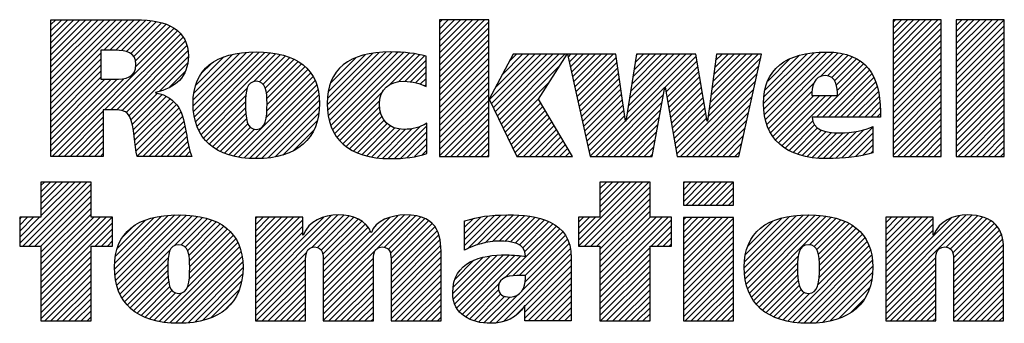
# Model space of a CAD drawing. Units: inches. Extents: x 0 to 34, y 0 to 22.
# Drawn here: x 27.6 to 29.2, y 1.6 to 2.1 of the extents above; entities that cross this region are included whole.
import ezdxf

# ---------------------------------------------------------------- set-up
doc = ezdxf.new("R2010")
doc.units = ezdxf.units.IN
doc.header["$LTSCALE"] = 1.87
doc.header["$MEASUREMENT"] = 0
doc.layers.get('0').update_dxf_attribs({"linetype": 'CONTINUOUS'})

# ---------------------------------------------------------------- blocks, each defined once
blk = doc.blocks.new('SYMBOL_20_BL0', base_point=(28.1419, 1.8451))
at = {"color": 2, "linetype": 'CONTINUOUS'}
for p, q in [((27.6309, 1.9676), (27.7585, 2.0951)), ((27.6309, 1.9775), (27.7485, 2.0951)), ((27.6309, 1.9875), (27.7386, 2.0951)), ((27.6309, 1.9974), (27.7286, 2.0951)), ((27.6309, 2.0074), (27.7186, 2.0951)), ((27.6309, 2.0174), (27.7087, 2.0951)), ((27.6309, 2.0273), (27.6987, 2.0951)), ((27.6309, 2.0373), (27.6887, 2.0951)), ((27.6309, 2.0473), (27.6788, 2.0951)), ((27.6309, 2.0572), (27.6688, 2.0951)), ((27.6309, 2.0672), (27.6589, 2.0951)), ((27.6309, 2.0771), (27.6489, 2.0951)), ((27.6309, 2.0871), (27.6389, 2.0951)), ((27.7181, 2.0448), (27.7684, 2.0951)), ((27.7281, 2.0448), (27.7783, 2.095)), ((28.2717, 2.0205), (28.3461, 2.095)), ((28.2717, 2.0305), (28.3361, 2.095)), ((28.2717, 2.0405), (28.3262, 2.095)), ((28.2717, 2.0504), (28.3162, 2.095)), ((28.2717, 2.0604), (28.3062, 2.095)), ((28.2717, 2.0703), (28.2963, 2.095)), ((28.2717, 2.0803), (28.2863, 2.095)), ((28.2717, 2.0903), (28.2763, 2.095)), ((29.0197, 2.0214), (29.0933, 2.095)), ((29.0197, 2.0314), (29.0833, 2.095)), ((29.0197, 2.0414), (29.0733, 2.095)), ((29.0197, 2.0513), (29.0634, 2.095)), ((29.0197, 2.0613), (29.0534, 2.095)), ((29.0197, 2.0713), (29.0434, 2.095)), ((29.0197, 2.0812), (29.0335, 2.095)), ((29.0197, 2.0912), (29.0235, 2.095)), ((29.1239, 2.016), (29.2028, 2.095)), ((29.1239, 2.0259), (29.1929, 2.095)), ((29.1239, 2.0359), (29.1829, 2.095)), ((29.1239, 2.0459), (29.173, 2.095)), ((29.1239, 2.0558), (29.163, 2.095)), ((29.1239, 2.0658), (29.153, 2.095)), ((29.1239, 2.0758), (29.1431, 2.095)), ((29.1239, 2.0857), (29.1331, 2.095)), ((27.7381, 2.0448), (27.7874, 2.0942)), ((27.7475, 2.0443), (27.7964, 2.0932)), ((27.7559, 2.0427), (27.8052, 2.092)), ((27.7627, 2.0396), (27.8131, 2.0899)), ((27.7677, 2.0346), (27.8209, 2.0878)), ((27.7705, 2.0274), (27.8276, 2.0846)), ((27.7708, 2.0178), (27.8343, 2.0813)), ((28.2717, 2.0106), (28.3529, 2.0918)), ((28.2717, 2.0006), (28.3529, 2.0818)), ((29.0197, 2.0115), (29.099, 2.0907)), ((29.0197, 2.0015), (29.099, 2.0808)), ((29.1239, 2.006), (29.2031, 2.0853)), ((27.633, 1.87), (27.8398, 2.0768)), ((27.7196, 1.9467), (27.845, 2.0721)), ((27.7296, 1.9467), (27.8491, 2.0662)), ((28.2717, 1.9906), (28.3529, 2.0719)), ((29.0197, 1.9916), (29.099, 2.0708)), ((29.1239, 1.9961), (29.2031, 2.0753)), ((29.1239, 1.9861), (29.2031, 2.0653)), ((27.7395, 1.9467), (27.8526, 2.0598)), ((27.7483, 1.9455), (27.8553, 2.0524)), ((28.2717, 1.9807), (28.3529, 2.0619)), ((28.2717, 1.9707), (28.3529, 2.0519)), ((29.0197, 1.9816), (29.099, 2.0608)), ((29.0197, 1.9716), (29.099, 2.0509)), ((29.1239, 1.9761), (29.2031, 2.0554)), ((27.6309, 1.9576), (27.7135, 2.0402)), ((27.6309, 1.9476), (27.7135, 2.0303)), ((27.7551, 1.9423), (27.8567, 2.0439)), ((27.7599, 1.9371), (27.8576, 2.0348)), ((27.8656, 1.9532), (27.9535, 2.0411)), ((27.8658, 1.9633), (27.9427, 2.0402)), ((27.8662, 1.9438), (27.9643, 2.0419)), ((27.8666, 1.9742), (27.9304, 2.0379)), ((27.8676, 1.9352), (27.9742, 2.0419)), ((27.8693, 1.927), (27.9836, 2.0413)), ((27.8694, 1.9869), (27.9163, 2.0338)), ((27.8719, 1.9196), (27.9928, 2.0406)), ((27.8748, 1.9126), (28.0014, 2.0392)), ((27.9654, 1.9932), (28.0098, 2.0376)), ((27.9749, 1.9928), (28.0176, 2.0355)), ((27.9809, 1.9888), (28.0251, 2.033)), ((27.9845, 1.9824), (28.0319, 2.0299)), ((28.0865, 1.9549), (28.1725, 2.041)), ((28.0869, 1.9653), (28.1616, 2.0399)), ((28.0871, 1.9456), (28.1834, 2.0418)), ((28.0882, 1.9765), (28.149, 2.0373)), ((28.0883, 1.9367), (28.1934, 2.0419)), ((28.0899, 1.9285), (28.2031, 2.0416)), ((28.0917, 1.99), (28.1345, 2.0328)), ((28.0924, 1.921), (28.2125, 2.0411)), ((28.0952, 1.9138), (28.2215, 2.0401)), ((28.0988, 1.9074), (28.2305, 2.0391)), ((28.1891, 1.9878), (28.2387, 2.0374)), ((28.2043, 1.993), (28.2468, 2.0356)), ((28.2717, 1.9608), (28.3529, 2.042)), ((28.2717, 1.9508), (28.3529, 2.032)), ((28.3539, 1.9633), (28.4288, 2.0382)), ((28.3571, 1.9566), (28.4388, 2.0382)), ((28.3604, 1.9499), (28.4488, 2.0382)), ((28.3637, 1.9432), (28.4587, 2.0382)), ((28.3638, 1.9832), (28.4189, 2.0382)), ((28.3669, 1.9365), (28.4687, 2.0382)), ((28.3702, 1.9298), (28.4786, 2.0382)), ((28.3754, 2.0047), (28.4089, 2.0382)), ((28.3869, 2.0262), (28.3989, 2.0382)), ((28.4838, 2.0334), (28.4886, 2.0382)), ((28.4856, 2.0253), (28.4986, 2.0382)), ((28.4874, 2.0171), (28.5085, 2.0382)), ((28.4892, 2.009), (28.5185, 2.0382)), ((28.4911, 2.0008), (28.5285, 2.0382)), ((28.4929, 1.9927), (28.5384, 2.0382)), ((28.4947, 1.9846), (28.5484, 2.0382)), ((28.4965, 1.9764), (28.5583, 2.0382)), ((28.4984, 1.9683), (28.5632, 2.0331)), ((28.5795, 1.9299), (28.6879, 2.0382)), ((28.5814, 1.9417), (28.6779, 2.0382)), ((28.5832, 1.9535), (28.6679, 2.0382)), ((28.5851, 1.9654), (28.658, 2.0382)), ((28.587, 1.9772), (28.648, 2.0382)), ((28.5889, 1.989), (28.638, 2.0382)), ((28.5907, 2.0009), (28.6281, 2.0382)), ((28.5926, 2.0127), (28.6181, 2.0382)), ((28.5945, 2.0245), (28.6082, 2.0382)), ((28.5963, 2.0364), (28.5982, 2.0382)), ((28.6438, 1.9842), (28.6949, 2.0353)), ((28.7163, 1.9471), (28.8014, 2.0322)), ((28.7179, 1.9587), (28.7974, 2.0382)), ((28.7194, 1.9702), (28.7875, 2.0382)), ((28.7209, 1.9817), (28.7775, 2.0382)), ((28.7225, 1.9932), (28.7676, 2.0382)), ((28.724, 2.0047), (28.7576, 2.0382)), ((28.7256, 2.0162), (28.7476, 2.0382)), ((28.7271, 2.0277), (28.7377, 2.0382)), ((28.8062, 1.9573), (28.8896, 2.0407)), ((28.8067, 1.9479), (28.9004, 2.0416)), ((28.8068, 1.9679), (28.8781, 2.0392)), ((28.8076, 1.9388), (28.9107, 2.0419)), ((28.8086, 1.9797), (28.8656, 2.0367)), ((28.8093, 1.9306), (28.9201, 2.0413)), ((28.8115, 1.9228), (28.9293, 2.0406)), ((28.8131, 1.9941), (28.8501, 2.0311)), ((28.9008, 2.0021), (28.9376, 2.0389)), ((28.9115, 2.0029), (28.9454, 2.0368)), ((28.9186, 2), (28.9527, 2.0341)), ((28.9233, 1.9947), (28.9595, 2.0309)), ((29.0197, 1.9617), (29.099, 2.0409)), ((29.0197, 1.9517), (29.099, 2.031)), ((29.1239, 1.9662), (29.2031, 2.0454)), ((29.1239, 1.9562), (29.2031, 2.0355)), ((27.6309, 1.9377), (27.7135, 2.0203)), ((27.8101, 1.9774), (27.8564, 2.0237)), ((27.8789, 2.0063), (27.8962, 2.0237)), ((27.9863, 1.9743), (28.0385, 2.0265)), ((27.9872, 1.9652), (28.0444, 2.0224)), ((27.9874, 1.9554), (28.0501, 2.0181)), ((28.1092, 2.0175), (28.1094, 2.0176)), ((28.2148, 1.9936), (28.2497, 2.0284)), ((28.224, 1.9928), (28.2497, 2.0184)), ((28.2717, 1.9408), (28.3529, 2.022)), ((28.3735, 1.9231), (28.4708, 2.0204)), ((28.5002, 1.9602), (28.5644, 2.0244)), ((28.502, 1.952), (28.5657, 2.0157)), ((28.6452, 1.9757), (28.6963, 2.0268)), ((28.6467, 1.9672), (28.6978, 2.0183)), ((28.7148, 1.9356), (28.7985, 2.0194)), ((28.8932, 1.9347), (28.9761, 2.0177)), ((28.9262, 1.9877), (28.9656, 2.0271)), ((28.9278, 1.9793), (28.971, 2.0225)), ((29.0197, 1.9417), (29.099, 2.021)), ((29.1239, 1.9463), (29.2031, 2.0255)), ((29.1239, 1.9363), (29.2031, 2.0155)), ((27.6309, 1.9277), (27.7135, 2.0103)), ((27.6309, 1.9177), (27.7135, 2.0004)), ((27.6309, 1.8779), (27.751, 1.998)), ((27.6309, 1.8879), (27.7401, 1.9971)), ((27.8268, 1.9841), (27.8526, 2.0099)), ((27.9323, 1.8705), (28.0633, 2.0014)), ((27.986, 1.9341), (28.0594, 2.0076)), ((27.9871, 1.9452), (28.0549, 2.013)), ((28.2323, 1.9911), (28.2497, 2.0085)), ((28.2401, 1.989), (28.2497, 1.9985)), ((28.2717, 1.9309), (28.3529, 2.0121)), ((28.2717, 1.9209), (28.3529, 2.0021)), ((28.5038, 1.9439), (28.567, 2.007)), ((28.5057, 1.9357), (28.5683, 1.9983)), ((28.6482, 1.9587), (28.6992, 2.0098)), ((28.6497, 1.9503), (28.7007, 2.0013)), ((28.6631, 1.874), (28.7957, 2.0066)), ((28.9032, 1.9347), (28.9806, 2.0122)), ((28.9131, 1.9347), (28.9846, 2.0062)), ((28.9231, 1.9347), (28.9881, 1.9998)), ((29.0197, 1.9318), (29.099, 2.011)), ((29.0197, 1.9218), (29.099, 2.0011)), ((29.1239, 1.9263), (29.2031, 2.0056)), ((27.6309, 1.8978), (27.7301, 1.997)), ((27.6309, 1.9078), (27.7201, 1.997)), ((27.8785, 1.9063), (27.9546, 1.9824)), ((27.9405, 1.8687), (28.0666, 1.9948)), ((27.9494, 1.8676), (28.0695, 1.9877)), ((28.2473, 1.9862), (28.2497, 1.9886)), ((28.2717, 1.9109), (28.3529, 1.9922)), ((28.2717, 1.901), (28.3529, 1.9822)), ((28.3767, 1.9164), (28.4537, 1.9934)), ((28.5075, 1.9276), (28.5695, 1.9896)), ((28.5093, 1.9195), (28.5708, 1.981)), ((28.5296, 1.87), (28.6429, 1.9834)), ((28.6512, 1.9418), (28.7021, 1.9927)), ((28.6527, 1.9333), (28.7036, 1.9842)), ((28.6691, 1.87), (28.7928, 1.9937)), ((28.679, 1.87), (28.7899, 1.9809)), ((28.8142, 1.9156), (28.8886, 1.9899)), ((28.9331, 1.9347), (28.991, 1.9927)), ((28.943, 1.9347), (28.9936, 1.9853)), ((29.0197, 1.9119), (29.099, 1.9911)), ((29.0197, 1.9019), (29.099, 1.9811)), ((29.1239, 1.9164), (29.2031, 1.9956)), ((29.1239, 1.9064), (29.2031, 1.9856)), ((27.7628, 1.9301), (27.8067, 1.974)), ((27.7651, 1.9224), (27.8145, 1.9719)), ((27.7666, 1.9139), (27.8213, 1.9687)), ((27.768, 1.9054), (27.8276, 1.965)), ((27.8824, 1.9002), (27.9523, 1.9702)), ((27.9585, 1.8667), (28.0714, 1.9797)), ((27.968, 1.8663), (28.073, 1.9713)), ((28.1026, 1.9013), (28.1778, 1.9765)), ((28.2717, 1.891), (28.3529, 1.9722)), ((28.38, 1.9097), (28.4366, 1.9663)), ((28.5111, 1.9113), (28.5721, 1.9723)), ((28.5396, 1.87), (28.6407, 1.9712)), ((28.6541, 1.9248), (28.705, 1.9757)), ((28.6556, 1.9163), (28.7065, 1.9672)), ((28.689, 1.87), (28.787, 1.968)), ((28.8177, 1.909), (28.8857, 1.9771)), ((28.8213, 1.9027), (28.8888, 1.9702)), ((28.8257, 1.8971), (28.8988, 1.9702)), ((28.8306, 1.8921), (28.9087, 1.9702)), ((28.836, 1.8875), (28.9187, 1.9702)), ((28.953, 1.9347), (28.9954, 1.9771)), ((28.9629, 1.9347), (28.997, 1.9688)), ((29.0197, 1.8919), (29.099, 1.9712)), ((29.1239, 1.8964), (29.2031, 1.9757)), ((29.1239, 1.8865), (29.2031, 1.9657)), ((27.7691, 1.8966), (27.833, 1.9604)), ((27.7702, 1.8877), (27.838, 1.9555)), ((27.7716, 1.8791), (27.8422, 1.9497)), ((27.887, 1.8949), (27.9519, 1.9598)), ((27.8921, 1.8901), (27.952, 1.9499)), ((27.9782, 1.8665), (28.0736, 1.9619)), ((27.9892, 1.8676), (28.0736, 1.9519)), ((28.1071, 1.8958), (28.1735, 1.9622)), ((28.1122, 1.8909), (28.1732, 1.952)), ((28.2717, 1.8811), (28.3529, 1.9623)), ((28.2717, 1.8711), (28.3529, 1.9523)), ((28.3833, 1.903), (28.4386, 1.9583)), ((28.3865, 1.8963), (28.4423, 1.952)), ((28.513, 1.9032), (28.5734, 1.9636)), ((28.5148, 1.895), (28.5746, 1.9549)), ((28.5495, 1.87), (28.6385, 1.959)), ((28.6571, 1.9079), (28.7079, 1.9587)), ((28.6586, 1.8994), (28.7094, 1.9502)), ((28.699, 1.87), (28.7841, 1.9552)), ((28.9729, 1.9347), (28.9978, 1.9597)), ((28.9829, 1.9347), (28.9986, 1.9505)), ((29.0197, 1.882), (29.099, 1.9612)), ((29.0197, 1.872), (29.099, 1.9513)), ((29.1239, 1.8765), (29.2031, 1.9558)), ((27.643, 1.87), (27.7174, 1.9445)), ((27.6529, 1.87), (27.7174, 1.9345)), ((27.773, 1.8705), (27.8451, 1.9427)), ((27.7824, 1.87), (27.848, 1.9356)), ((27.8976, 1.8856), (27.9524, 1.9404)), ((28.0008, 1.8692), (28.0729, 1.9413)), ((28.1176, 1.8864), (28.1745, 1.9433)), ((28.1236, 1.8824), (28.1769, 1.9357)), ((28.2805, 1.87), (28.3529, 1.9423)), ((28.2905, 1.87), (28.3529, 1.9324)), ((28.3898, 1.8896), (28.446, 1.9458)), ((28.3931, 1.8829), (28.4497, 1.9395)), ((28.3963, 1.8762), (28.4534, 1.9333)), ((28.5166, 1.8869), (28.5759, 1.9462)), ((28.5184, 1.8788), (28.5772, 1.9375)), ((28.5595, 1.87), (28.6363, 1.9468)), ((28.5695, 1.87), (28.6341, 1.9347)), ((28.6601, 1.8909), (28.7108, 1.9416)), ((28.6616, 1.8824), (28.7123, 1.9331)), ((28.7089, 1.87), (28.7813, 1.9424)), ((28.9928, 1.9347), (28.9987, 1.9406)), ((29.0277, 1.87), (29.099, 1.9413)), ((29.1273, 1.87), (29.2031, 1.9458)), ((29.1373, 1.87), (29.2031, 1.9358)), ((27.6629, 1.87), (27.7174, 1.9245)), ((27.7924, 1.87), (27.85, 1.9276)), ((27.8024, 1.87), (27.852, 1.9197)), ((27.9037, 1.8817), (27.9536, 1.9316)), ((27.9101, 1.8781), (27.9559, 1.9239)), ((27.9171, 1.8752), (27.9599, 1.918)), ((28.0137, 1.8722), (28.0703, 1.9288)), ((28.1298, 1.8787), (28.1807, 1.9295)), ((28.1368, 1.8757), (28.1854, 1.9243)), ((28.144, 1.8729), (28.1912, 1.9202)), ((28.1519, 1.8709), (28.1981, 1.9171)), ((28.1873, 1.8664), (28.2401, 1.9192)), ((28.1974, 1.8666), (28.2509, 1.9201)), ((28.3005, 1.87), (28.3529, 1.9224)), ((28.4001, 1.87), (28.4571, 1.927)), ((28.4101, 1.87), (28.4608, 1.9208)), ((28.5202, 1.8706), (28.5785, 1.9288)), ((28.5794, 1.87), (28.6319, 1.9225)), ((28.7189, 1.87), (28.7784, 1.9295)), ((28.7288, 1.87), (28.7755, 1.9167)), ((28.8418, 1.8833), (28.8872, 1.9288)), ((28.8481, 1.8797), (28.8904, 1.9219)), ((28.8548, 1.8764), (28.8953, 1.9169)), ((28.9354, 1.8674), (28.9864, 1.9183)), ((29.0377, 1.87), (29.099, 1.9313)), ((29.0476, 1.87), (29.099, 1.9214)), ((29.1473, 1.87), (29.2031, 1.9259)), ((29.1572, 1.87), (29.2031, 1.9159)), ((27.6728, 1.87), (27.7174, 1.9146)), ((27.6828, 1.87), (27.7174, 1.9046)), ((27.8123, 1.87), (27.8537, 1.9114)), ((27.8223, 1.87), (27.8552, 1.903)), ((27.9244, 1.8725), (27.9667, 1.9148)), ((28.0306, 1.8791), (28.0647, 1.9132)), ((28.1599, 1.8689), (28.2061, 1.9151)), ((28.1688, 1.8678), (28.2155, 1.9146)), ((28.1777, 1.8668), (28.2266, 1.9157)), ((28.2078, 1.867), (28.2509, 1.9102)), ((28.2187, 1.868), (28.2509, 1.9002)), ((28.3104, 1.87), (28.3529, 1.9125)), ((28.3204, 1.87), (28.3529, 1.9025)), ((28.42, 1.87), (28.4645, 1.9145)), ((28.43, 1.87), (28.4682, 1.9083)), ((28.4399, 1.87), (28.4719, 1.902)), ((28.5894, 1.87), (28.6297, 1.9103)), ((28.7388, 1.87), (28.7726, 1.9038)), ((28.862, 1.8736), (28.9017, 1.9133)), ((28.8696, 1.8713), (28.9093, 1.911)), ((28.8777, 1.8694), (28.9179, 1.9096)), ((28.8863, 1.868), (28.9271, 1.9088)), ((28.8953, 1.8671), (28.9372, 1.909)), ((28.9046, 1.8664), (28.9479, 1.9098)), ((28.9145, 1.8663), (28.9592, 1.9111)), ((28.9248, 1.8667), (28.9722, 1.9141)), ((28.9461, 1.8681), (28.9864, 1.9084)), ((29.0576, 1.87), (29.099, 1.9114)), ((29.0676, 1.87), (29.099, 1.9014)), ((29.1672, 1.87), (29.2031, 1.9059)), ((27.6928, 1.87), (27.7174, 1.8947)), ((27.7027, 1.87), (27.7174, 1.8847)), ((27.8322, 1.87), (27.8568, 1.8946)), ((27.8422, 1.87), (27.8584, 1.8862)), ((28.2303, 1.8696), (28.2509, 1.8902)), ((28.3304, 1.87), (28.3529, 1.8925)), ((28.4499, 1.87), (28.4756, 1.8957)), ((28.4599, 1.87), (28.4793, 1.8895)), ((28.5993, 1.87), (28.6275, 1.8981)), ((28.6093, 1.87), (28.6252, 1.886)), ((28.7488, 1.87), (28.7698, 1.891)), ((28.9578, 1.8698), (28.9864, 1.8984)), ((28.9697, 1.8718), (28.9864, 1.8885)), ((29.0775, 1.87), (29.099, 1.8915)), ((29.1772, 1.87), (29.2031, 1.896)), ((29.1871, 1.87), (29.2031, 1.886)), ((27.7127, 1.87), (27.7174, 1.8747)), ((27.8522, 1.87), (27.8605, 1.8784)), ((27.8621, 1.87), (27.8629, 1.8707)), ((28.2434, 1.8727), (28.2509, 1.8803)), ((28.3403, 1.87), (28.3529, 1.8826)), ((28.3503, 1.87), (28.3529, 1.8726)), ((28.4698, 1.87), (28.483, 1.8832)), ((28.4798, 1.87), (28.4868, 1.877)), ((28.4898, 1.87), (28.4905, 1.8707)), ((28.6193, 1.87), (28.623, 1.8738)), ((28.7587, 1.87), (28.7669, 1.8782)), ((28.983, 1.8751), (28.9864, 1.8785)), ((29.0875, 1.87), (29.099, 1.8815)), ((29.0975, 1.87), (29.099, 1.8716)), ((29.1971, 1.87), (29.2031, 1.8761)), ((27.5795, 1.7269), (27.6802, 1.8276)), ((27.5846, 1.722), (27.6902, 1.8276)), ((27.5946, 1.722), (27.6973, 1.8247)), ((27.6146, 1.8276), (27.6146, 1.7697)), ((27.6973, 1.8276), (27.6146, 1.8276)), ((27.6146, 1.772), (27.6702, 1.8276)), ((27.6146, 1.7819), (27.6603, 1.8276)), ((27.6146, 1.7919), (27.6503, 1.8276)), ((27.6146, 1.8019), (27.6404, 1.8276)), ((27.6146, 1.8118), (27.6304, 1.8276)), ((27.6146, 1.8218), (27.6204, 1.8276)), ((27.6973, 1.7697), (27.6973, 1.8276)), ((28.5011, 1.7319), (28.5967, 1.8276)), ((28.5012, 1.722), (28.6067, 1.8276)), ((28.5111, 1.722), (28.6167, 1.8276)), ((28.5211, 1.722), (28.6189, 1.8198)), ((28.6189, 1.8276), (28.5362, 1.8276)), ((28.5362, 1.8276), (28.5362, 1.77)), ((28.5362, 1.777), (28.5868, 1.8276)), ((28.5362, 1.787), (28.5768, 1.8276)), ((28.5362, 1.7969), (28.5668, 1.8276)), ((28.5362, 1.8069), (28.5569, 1.8276)), ((28.5362, 1.8169), (28.5469, 1.8276)), ((28.5362, 1.8268), (28.537, 1.8276)), ((28.6189, 1.77), (28.6189, 1.8276)), ((28.674, 1.7952), (28.7062, 1.8275)), ((28.674, 1.8052), (28.6963, 1.8275)), ((28.674, 1.8152), (28.6863, 1.8275)), ((28.674, 1.8251), (28.6764, 1.8275)), ((28.6784, 1.7897), (28.7162, 1.8275)), ((28.6884, 1.7897), (28.7262, 1.8275)), ((28.6984, 1.7897), (28.7361, 1.8275)), ((28.7083, 1.7897), (28.7461, 1.8275)), ((28.7183, 1.7897), (28.756, 1.8275)), ((27.6046, 1.722), (27.6973, 1.8148)), ((27.6145, 1.722), (27.6973, 1.8048)), ((28.5311, 1.722), (28.6189, 1.8098)), ((28.7282, 1.7897), (28.7565, 1.818)), ((28.7382, 1.7897), (28.7565, 1.808)), ((27.6146, 1.7122), (27.6973, 1.7949)), ((28.5362, 1.7172), (28.6189, 1.7999)), ((28.5362, 1.7073), (28.6189, 1.7899)), ((28.7482, 1.7897), (28.7565, 1.7981)), ((27.6146, 1.7022), (27.6973, 1.7849)), ((27.6146, 1.6923), (27.6973, 1.7749)), ((27.7361, 1.6842), (27.8246, 1.7727)), ((27.7363, 1.6944), (27.8136, 1.7717)), ((27.7367, 1.6748), (27.8353, 1.7735)), ((27.7379, 1.6661), (27.8454, 1.7736)), ((27.7396, 1.6579), (27.8548, 1.773)), ((27.7421, 1.6504), (27.864, 1.7723)), ((27.7449, 1.6432), (27.8728, 1.7711)), ((27.9683, 1.6375), (28.1043, 1.7735)), ((27.9683, 1.6475), (28.0934, 1.7726)), ((27.9683, 1.6973), (28.0409, 1.7698)), ((27.9683, 1.7072), (28.0309, 1.7698)), ((27.9683, 1.7172), (28.0209, 1.7698)), ((27.9683, 1.7272), (28.011, 1.7698)), ((27.9683, 1.7371), (28.001, 1.7698)), ((27.9683, 1.7471), (27.9911, 1.7698)), ((27.9683, 1.7571), (27.9811, 1.7698)), ((27.9683, 1.767), (27.9711, 1.7698)), ((28.061, 1.7202), (28.1137, 1.7729)), ((28.0708, 1.72), (28.1224, 1.7716)), ((28.0802, 1.6398), (28.2139, 1.7735)), ((28.0802, 1.6298), (28.2232, 1.7728)), ((28.0802, 1.6497), (28.2028, 1.7723)), ((28.1808, 1.7205), (28.2324, 1.772)), ((28.1872, 1.7169), (28.2402, 1.7699)), ((28.3131, 1.7233), (28.3627, 1.7728)), ((28.3131, 1.7333), (28.3516, 1.7717)), ((28.3131, 1.7432), (28.34, 1.7701)), ((28.3178, 1.718), (28.373, 1.7732)), ((28.3339, 1.7241), (28.3833, 1.7736)), ((28.3473, 1.7276), (28.3932, 1.7734)), ((28.3593, 1.7296), (28.4026, 1.7729)), ((28.3701, 1.7304), (28.4118, 1.7722)), ((28.3796, 1.73), (28.4208, 1.7712)), ((28.5362, 1.77), (28.5011, 1.77)), ((28.5011, 1.77), (28.5011, 1.722)), ((28.5011, 1.7419), (28.5292, 1.77)), ((28.5011, 1.7518), (28.5193, 1.77)), ((28.5011, 1.7618), (28.5093, 1.77)), ((28.5362, 1.6973), (28.6189, 1.78)), ((28.5362, 1.6575), (28.6488, 1.77)), ((28.5362, 1.6674), (28.6388, 1.77)), ((28.5362, 1.6774), (28.6289, 1.77)), ((28.5362, 1.6873), (28.6189, 1.77)), ((28.6544, 1.77), (28.6189, 1.77)), ((28.6544, 1.722), (28.6544, 1.77)), ((28.7744, 1.6864), (28.8605, 1.7725)), ((28.775, 1.6771), (28.8712, 1.7733)), ((28.775, 1.697), (28.8491, 1.7711)), ((28.776, 1.6681), (28.8815, 1.7736)), ((28.7777, 1.6598), (28.891, 1.7731)), ((28.7799, 1.6521), (28.9003, 1.7725)), ((28.7827, 1.6449), (28.9092, 1.7715)), ((28.7861, 1.6384), (28.9176, 1.7699)), ((29.0076, 1.6407), (29.1404, 1.7735)), ((29.0076, 1.6308), (29.1498, 1.773)), ((29.0076, 1.6507), (29.1291, 1.7722)), ((29.0076, 1.7005), (29.077, 1.7698)), ((29.0076, 1.7105), (29.067, 1.7698)), ((29.0076, 1.7204), (29.057, 1.7698)), ((29.0076, 1.7304), (29.0471, 1.7698)), ((29.0076, 1.7404), (29.0371, 1.7698)), ((29.0076, 1.7503), (29.0271, 1.7698)), ((29.0076, 1.7603), (29.0172, 1.7698)), ((29.1072, 1.7204), (29.159, 1.7722)), ((29.1143, 1.7175), (29.1669, 1.7701)), ((27.6146, 1.7697), (27.5795, 1.7697)), ((27.5795, 1.7697), (27.5795, 1.722)), ((27.5795, 1.7368), (27.6123, 1.7697)), ((27.5795, 1.7468), (27.6024, 1.7697)), ((27.5795, 1.7568), (27.5924, 1.7697)), ((27.5795, 1.7667), (27.5825, 1.7697)), ((27.6146, 1.6524), (27.7319, 1.7697)), ((27.6146, 1.6624), (27.7219, 1.7697)), ((27.6146, 1.6723), (27.712, 1.7697)), ((27.6146, 1.6823), (27.702, 1.7697)), ((27.6146, 1.6425), (27.7328, 1.7606)), ((27.7328, 1.7697), (27.6973, 1.7697)), ((27.7328, 1.722), (27.7328, 1.7697)), ((27.7373, 1.7054), (27.8013, 1.7693)), ((27.7402, 1.7182), (27.7872, 1.7652)), ((27.7499, 1.7379), (27.7665, 1.7545)), ((27.835, 1.7233), (27.8811, 1.7695)), ((27.8457, 1.7241), (27.8891, 1.7675)), ((27.8522, 1.7207), (27.8966, 1.765)), ((27.8562, 1.7147), (27.9036, 1.7621)), ((27.8585, 1.707), (27.9102, 1.7587)), ((27.8595, 1.698), (27.9163, 1.7549)), ((27.9683, 1.6574), (28.0805, 1.7696)), ((27.9683, 1.6873), (28.0463, 1.7653)), ((27.9683, 1.6774), (28.0463, 1.7553)), ((28.0765, 1.7158), (28.1302, 1.7695)), ((28.0794, 1.7087), (28.1374, 1.7667)), ((28.0801, 1.6994), (28.1438, 1.7631)), ((28.0802, 1.6597), (28.1896, 1.7691)), ((28.0802, 1.6896), (28.1492, 1.7586)), ((28.0802, 1.6796), (28.1541, 1.7535)), ((28.1907, 1.7104), (28.2478, 1.7676)), ((28.1918, 1.7016), (28.2539, 1.7637)), ((28.192, 1.6918), (28.2596, 1.7594)), ((28.192, 1.6819), (28.2641, 1.754)), ((28.3131, 1.7532), (28.3273, 1.7673)), ((28.3131, 1.7631), (28.314, 1.764)), ((28.3799, 1.6705), (28.4646, 1.7553)), ((28.3886, 1.7291), (28.4292, 1.7696)), ((28.3968, 1.7273), (28.4374, 1.7678)), ((28.4037, 1.7242), (28.4448, 1.7653)), ((28.4091, 1.7196), (28.4521, 1.7626)), ((28.4125, 1.7131), (28.4585, 1.7591)), ((28.5362, 1.6475), (28.6544, 1.7657)), ((28.6207, 1.722), (28.6544, 1.7557)), ((28.674, 1.6956), (28.7478, 1.7694)), ((28.674, 1.7056), (28.7378, 1.7694)), ((28.674, 1.7155), (28.7279, 1.7694)), ((28.674, 1.7255), (28.7179, 1.7694)), ((28.674, 1.7355), (28.708, 1.7694)), ((28.674, 1.7454), (28.698, 1.7694)), ((28.674, 1.7554), (28.688, 1.7694)), ((28.674, 1.7654), (28.6781, 1.7694)), ((28.674, 1.6857), (28.7565, 1.7682)), ((28.674, 1.6757), (28.7565, 1.7582)), ((28.7765, 1.7084), (28.8368, 1.7688)), ((28.7803, 1.7222), (28.8221, 1.764)), ((28.8821, 1.7244), (28.9258, 1.7681)), ((28.8895, 1.7218), (28.9333, 1.7656)), ((28.894, 1.7164), (28.9405, 1.7629)), ((28.8965, 1.709), (28.9471, 1.7595)), ((28.8978, 1.7003), (28.9534, 1.7559)), ((29.0076, 1.6905), (29.0856, 1.7685)), ((29.0076, 1.6607), (29.1153, 1.7683)), ((29.0076, 1.6806), (29.0856, 1.7585)), ((29.1181, 1.7114), (29.1742, 1.7675)), ((29.1194, 1.7027), (29.1808, 1.7641)), ((29.1195, 1.6928), (29.1863, 1.7596)), ((29.1195, 1.6828), (29.1912, 1.7545)), ((27.7042, 1.722), (27.7328, 1.7507)), ((27.7142, 1.722), (27.7328, 1.7407)), ((27.859, 1.6676), (27.9319, 1.7405)), ((27.8597, 1.6783), (27.9271, 1.7457)), ((27.8599, 1.6884), (27.922, 1.7506)), ((27.9683, 1.6674), (28.0463, 1.7453)), ((28.0802, 1.6697), (28.1575, 1.7469)), ((28.192, 1.6719), (28.2677, 1.7476)), ((28.192, 1.6619), (28.2708, 1.7407)), ((28.3927, 1.6734), (28.4702, 1.7508)), ((28.4032, 1.6739), (28.4749, 1.7456)), ((28.4132, 1.6739), (28.4793, 1.7401)), ((28.6307, 1.722), (28.6544, 1.7457)), ((28.674, 1.6657), (28.7565, 1.7482)), ((28.674, 1.6558), (28.7565, 1.7383)), ((28.8977, 1.6703), (28.9692, 1.7417)), ((28.8982, 1.6808), (28.9644, 1.7469)), ((28.8983, 1.6908), (28.9591, 1.7516)), ((29.0076, 1.6706), (29.0856, 1.7486)), ((29.1195, 1.6729), (29.1952, 1.7486)), ((29.1195, 1.6629), (29.1981, 1.7415)), ((27.5795, 1.722), (27.6146, 1.722)), ((27.6146, 1.722), (27.6146, 1.5989)), ((27.6973, 1.5989), (27.6973, 1.722)), ((27.6973, 1.722), (27.7328, 1.722)), ((27.7241, 1.722), (27.7328, 1.7308)), ((27.8094, 1.5982), (27.9394, 1.7281)), ((27.856, 1.6547), (27.9357, 1.7344)), ((28.192, 1.652), (28.2724, 1.7324)), ((28.192, 1.642), (28.2738, 1.7238)), ((28.4075, 1.6483), (28.4856, 1.7264)), ((28.4134, 1.6642), (28.4827, 1.7335)), ((28.5011, 1.722), (28.5362, 1.722)), ((28.5362, 1.722), (28.5362, 1.5989)), ((28.6189, 1.5989), (28.6189, 1.722)), ((28.6189, 1.722), (28.6544, 1.722)), ((28.6406, 1.722), (28.6544, 1.7358)), ((28.6506, 1.722), (28.6544, 1.7258)), ((28.674, 1.6458), (28.7565, 1.7283)), ((28.846, 1.5986), (28.9771, 1.7298)), ((28.8543, 1.597), (28.98, 1.7227)), ((28.8957, 1.6583), (28.9733, 1.7359)), ((29.1195, 1.653), (29.2003, 1.7338)), ((29.1195, 1.643), (29.2016, 1.7251)), ((27.6146, 1.6325), (27.6973, 1.7152)), ((27.6146, 1.6225), (27.6973, 1.7052)), ((27.7485, 1.6369), (27.8279, 1.7162)), ((27.818, 1.5968), (27.9422, 1.721)), ((27.8271, 1.5959), (27.9445, 1.7133)), ((27.8364, 1.5952), (27.9463, 1.7052)), ((27.9683, 1.6275), (28.0528, 1.712)), ((28.192, 1.6321), (28.2742, 1.7142)), ((28.2936, 1.644), (28.3555, 1.7059)), ((28.2945, 1.635), (28.3668, 1.7073)), ((28.2969, 1.6273), (28.3772, 1.7077)), ((28.3001, 1.6206), (28.3871, 1.7076)), ((28.3041, 1.6146), (28.3965, 1.7071)), ((28.3093, 1.6098), (28.4057, 1.7063)), ((28.3651, 1.5959), (28.4877, 1.7185)), ((28.3774, 1.5982), (28.4886, 1.7094)), ((28.5362, 1.6375), (28.6189, 1.7202)), ((28.5362, 1.6276), (28.6189, 1.7102)), ((28.674, 1.6358), (28.7565, 1.7184)), ((28.674, 1.6259), (28.7565, 1.7084)), ((28.7898, 1.6321), (28.8633, 1.7056)), ((28.8634, 1.5961), (28.9826, 1.7153)), ((28.8725, 1.5953), (28.9844, 1.7071)), ((29.1195, 1.633), (29.202, 1.7155)), ((29.1195, 1.6231), (29.202, 1.7056)), ((27.6146, 1.6126), (27.6973, 1.6952)), ((27.7523, 1.6307), (27.8245, 1.7029)), ((27.7568, 1.6252), (27.8238, 1.6922)), ((27.8464, 1.5952), (27.9472, 1.6961)), ((27.9683, 1.6176), (28.051, 1.7003)), ((27.9683, 1.6076), (28.0509, 1.6902)), ((28.0802, 1.6198), (28.163, 1.7026)), ((28.0802, 1.6099), (28.1627, 1.6924)), ((28.192, 1.6221), (28.2746, 1.7046)), ((28.192, 1.6121), (28.2746, 1.6947)), ((28.2943, 1.6547), (28.3434, 1.7037)), ((28.297, 1.6673), (28.3286, 1.6989)), ((28.4124, 1.6233), (28.4891, 1.7)), ((28.4124, 1.6133), (28.4891, 1.69)), ((28.5362, 1.6176), (28.6189, 1.7003)), ((28.5362, 1.6077), (28.6189, 1.6903)), ((28.674, 1.6159), (28.7565, 1.6984)), ((28.7941, 1.6265), (28.8624, 1.6947)), ((28.8824, 1.5952), (28.9855, 1.6983)), ((28.8929, 1.5957), (28.9861, 1.689)), ((29.0076, 1.6208), (29.0903, 1.7034)), ((29.0076, 1.6108), (29.0902, 1.6934)), ((29.1195, 1.6131), (29.202, 1.6956)), ((27.6146, 1.6026), (27.6973, 1.6853)), ((27.6209, 1.5989), (27.6973, 1.6753)), ((27.7619, 1.6203), (27.8238, 1.6823)), ((27.7673, 1.6158), (27.8242, 1.6727)), ((27.8571, 1.596), (27.9477, 1.6866)), ((27.8681, 1.5971), (27.947, 1.676)), ((27.9696, 1.5989), (28.0509, 1.6802)), ((28.0802, 1.5999), (28.1627, 1.6824)), ((28.0891, 1.5989), (28.1627, 1.6725)), ((28.192, 1.6022), (28.2746, 1.6847)), ((28.1987, 1.5989), (28.2746, 1.6747)), ((28.4124, 1.6034), (28.4891, 1.6801)), ((28.5374, 1.5989), (28.6189, 1.6803)), ((28.674, 1.606), (28.7565, 1.6885)), ((28.6769, 1.5989), (28.7565, 1.6785)), ((28.799, 1.6214), (28.8623, 1.6846)), ((28.8045, 1.6169), (28.8625, 1.6749)), ((28.9039, 1.5968), (28.9856, 1.6785)), ((29.0076, 1.6009), (29.0902, 1.6834)), ((29.0156, 1.5989), (29.0902, 1.6734)), ((29.1195, 1.6031), (29.202, 1.6857)), ((29.1252, 1.5989), (29.202, 1.6757)), ((27.6309, 1.5989), (27.6973, 1.6653)), ((27.7732, 1.6117), (27.8252, 1.6637)), ((27.8807, 1.5997), (27.9453, 1.6643)), ((27.9795, 1.5989), (28.0509, 1.6702)), ((27.9895, 1.5989), (28.0509, 1.6603)), ((28.0991, 1.5989), (28.1627, 1.6625)), ((28.2087, 1.5989), (28.2746, 1.6648)), ((28.3151, 1.6057), (28.3697, 1.6603)), ((28.4179, 1.5989), (28.4891, 1.6701)), ((28.4279, 1.5989), (28.4891, 1.6602)), ((28.5474, 1.5989), (28.6189, 1.6704)), ((28.5574, 1.5989), (28.6189, 1.6604)), ((28.6869, 1.5989), (28.7565, 1.6685)), ((28.6968, 1.5989), (28.7565, 1.6586)), ((28.8101, 1.6126), (28.8633, 1.6658)), ((28.8165, 1.609), (28.865, 1.6574)), ((28.9161, 1.599), (28.9844, 1.6673)), ((29.0256, 1.5989), (29.0902, 1.6635)), ((29.1352, 1.5989), (29.202, 1.6657)), ((27.6408, 1.5989), (27.6973, 1.6554)), ((27.6508, 1.5989), (27.6973, 1.6454)), ((27.7796, 1.6081), (27.8271, 1.6556)), ((27.7864, 1.605), (27.8305, 1.6491)), ((27.7936, 1.6022), (27.8364, 1.6451)), ((27.8013, 1.6), (27.8461, 1.6448)), ((27.8954, 1.6044), (27.9414, 1.6504)), ((27.9995, 1.5989), (28.0509, 1.6503)), ((28.0094, 1.5989), (28.0509, 1.6403)), ((28.1091, 1.5989), (28.1627, 1.6526)), ((28.119, 1.5989), (28.1627, 1.6426)), ((28.2186, 1.5989), (28.2746, 1.6548)), ((28.2286, 1.5989), (28.2746, 1.6449)), ((28.3214, 1.602), (28.3693, 1.65)), ((28.3287, 1.5994), (28.3725, 1.6432)), ((28.3544, 1.5952), (28.4015, 1.6423)), ((28.4378, 1.5989), (28.4891, 1.6502)), ((28.4478, 1.5989), (28.4891, 1.6402)), ((28.5673, 1.5989), (28.6189, 1.6504)), ((28.5773, 1.5989), (28.6189, 1.6405)), ((28.7068, 1.5989), (28.7565, 1.6486)), ((28.8231, 1.6056), (28.868, 1.6505)), ((28.8303, 1.6029), (28.8732, 1.6457)), ((28.8378, 1.6004), (28.8817, 1.6443)), ((28.93, 1.603), (28.9814, 1.6543)), ((29.0355, 1.5989), (29.0902, 1.6535)), ((29.0455, 1.5989), (29.0902, 1.6436)), ((29.1451, 1.5989), (29.202, 1.6558)), ((29.1551, 1.5989), (29.202, 1.6458)), ((27.6607, 1.5989), (27.6973, 1.6355)), ((27.6707, 1.5989), (27.6973, 1.6255)), ((27.9202, 1.6192), (27.929, 1.628)), ((28.0194, 1.5989), (28.0509, 1.6304)), ((28.129, 1.5989), (28.1627, 1.6326)), ((28.2386, 1.5989), (28.2746, 1.6349)), ((28.2485, 1.5989), (28.2746, 1.6249)), ((28.3366, 1.5973), (28.3788, 1.6395)), ((28.3451, 1.5959), (28.3875, 1.6383)), ((28.4578, 1.5989), (28.4891, 1.6303)), ((28.5872, 1.5989), (28.6189, 1.6305)), ((28.7168, 1.5989), (28.7565, 1.6387)), ((28.7267, 1.5989), (28.7565, 1.6287)), ((28.949, 1.612), (28.9727, 1.6356)), ((29.0555, 1.5989), (29.0902, 1.6336)), ((29.0654, 1.5989), (29.0902, 1.6236)), ((29.1651, 1.5989), (29.202, 1.6358)), ((29.175, 1.5989), (29.202, 1.6259)), ((27.6807, 1.5989), (27.6973, 1.6155)), ((28.0294, 1.5989), (28.0509, 1.6204)), ((28.0393, 1.5989), (28.0509, 1.6105)), ((28.1389, 1.5989), (28.1627, 1.6227)), ((28.1489, 1.5989), (28.1627, 1.6127)), ((28.2585, 1.5989), (28.2746, 1.615)), ((28.3954, 1.6063), (28.4088, 1.6197)), ((28.4677, 1.5989), (28.4891, 1.6203)), ((28.4777, 1.5989), (28.4891, 1.6103)), ((28.5972, 1.5989), (28.6189, 1.6206)), ((28.6072, 1.5989), (28.6189, 1.6106)), ((28.7367, 1.5989), (28.7565, 1.6187)), ((28.7466, 1.5989), (28.7565, 1.6088)), ((29.0754, 1.5989), (29.0902, 1.6137)), ((29.185, 1.5989), (29.202, 1.6159)), ((27.6146, 1.5989), (27.6973, 1.5989)), ((27.6906, 1.5989), (27.6973, 1.6056)), ((28.0493, 1.5989), (28.0509, 1.6005)), ((28.1589, 1.5989), (28.1627, 1.6027)), ((28.2684, 1.5989), (28.2746, 1.605)), ((28.4877, 1.5989), (28.4891, 1.6004)), ((28.5362, 1.5989), (28.6189, 1.5989)), ((28.6171, 1.5989), (28.6189, 1.6006)), ((29.0854, 1.5989), (29.0902, 1.6037)), ((29.1949, 1.5989), (29.202, 1.606))]:
    blk.add_line(p, q, dxfattribs=at)
for points, knots in [([(27.6309, 1.87), (27.6309, 1.87), (27.7174, 1.87), (27.7174, 1.87), (27.7174, 1.87), (27.7174, 1.9467), (27.7174, 1.9467), (27.7174, 1.9467), (27.7367, 1.9467), (27.7367, 1.9467), (27.7473, 1.9467), (27.756, 1.9454), (27.7611, 1.935), (27.7682, 1.9215), (27.7692, 1.8862), (27.773, 1.87), (27.773, 1.87), (27.8631, 1.87), (27.8631, 1.87), (27.8541, 1.8919), (27.855, 1.9267), (27.8418, 1.9506), (27.8337, 1.9625), (27.8224, 1.9715), (27.8037, 1.9747), (27.8037, 1.9747), (27.8037, 1.9754), (27.8037, 1.9754), (27.836, 1.9831), (27.8576, 2.0006), (27.8576, 2.0351), (27.8576, 2.0784), (27.8243, 2.0951), (27.7705, 2.0951), (27.7705, 2.0951), (27.6309, 2.0951), (27.6309, 2.0951), (27.6309, 2.0951), (27.6309, 1.87), (27.6309, 1.87)], [0, 0, 0, 0, 1, 1, 1, 2, 2, 2, 3, 3, 3, 4, 4, 4, 5, 5, 5, 6, 6, 6, 7, 7, 7, 8, 8, 8, 9, 9, 9, 10, 10, 10, 11, 11, 11, 12, 12, 12, 13, 13, 13, 13]), ([(28.3529, 1.964), (28.3529, 1.964), (28.3535, 1.964), (28.3535, 1.964), (28.3535, 1.964), (28.3934, 2.0382), (28.3934, 2.0382), (28.3934, 2.0382), (28.4821, 2.0382), (28.4821, 2.0382), (28.4821, 2.0382), (28.4352, 1.964), (28.4352, 1.964), (28.4352, 1.964), (28.4909, 1.87), (28.4909, 1.87), (28.4909, 1.87), (28.3993, 1.87), (28.3993, 1.87), (28.3993, 1.87), (28.3535, 1.964), (28.3535, 1.964), (28.3535, 1.964), (28.3529, 1.964), (28.3529, 1.964), (28.3529, 1.964), (28.3529, 1.87), (28.3529, 1.87), (28.3529, 1.87), (28.2717, 1.87), (28.2717, 1.87), (28.2717, 1.87), (28.2717, 2.095), (28.2717, 2.095), (28.2717, 2.095), (28.3529, 2.095), (28.3529, 2.095), (28.3529, 2.095), (28.3529, 1.964), (28.3529, 1.964)], [0, 0, 0, 0, 1, 1, 1, 2, 2, 2, 3, 3, 3, 4, 4, 4, 5, 5, 5, 6, 6, 6, 7, 7, 7, 8, 8, 8, 9, 9, 9, 10, 10, 10, 11, 11, 11, 12, 12, 12, 13, 13, 13, 13]), ([(29.099, 2.095), (29.099, 2.095), (29.099, 1.87), (29.099, 1.87), (29.099, 1.87), (29.0197, 1.87), (29.0197, 1.87), (29.0197, 1.87), (29.0197, 2.095), (29.0197, 2.095), (29.0197, 2.095), (29.099, 2.095), (29.099, 2.095)], [0, 0, 0, 0, 1, 1, 1, 2, 2, 2, 3, 3, 3, 4, 4, 4, 4]), ([(29.2031, 2.095), (29.2031, 2.095), (29.2031, 1.87), (29.2031, 1.87), (29.2031, 1.87), (29.1239, 1.87), (29.1239, 1.87), (29.1239, 1.87), (29.1239, 2.095), (29.1239, 2.095), (29.1239, 2.095), (29.2031, 2.095), (29.2031, 2.095)], [0, 0, 0, 0, 1, 1, 1, 2, 2, 2, 3, 3, 3, 4, 4, 4, 4]), ([(27.7135, 2.0448), (27.7135, 2.0448), (27.7373, 2.0448), (27.7373, 2.0448), (27.7547, 2.0448), (27.7711, 2.0419), (27.7711, 2.0216), (27.7711, 1.9989), (27.7537, 1.997), (27.7361, 1.997), (27.7361, 1.997), (27.7135, 1.997), (27.7135, 1.997), (27.7135, 1.997), (27.7135, 2.0448), (27.7135, 2.0448)], [0, 0, 0, 0, 1, 1, 1, 2, 2, 2, 3, 3, 3, 4, 4, 4, 5, 5, 5, 5]), ([(27.8654, 1.9572), (27.8654, 1.8991), (27.9015, 1.8663), (27.9695, 1.8663), (28.0371, 1.8663), (28.0739, 1.8991), (28.0739, 1.9572), (28.0739, 2.0136), (28.0371, 2.042), (27.9695, 2.042), (27.9015, 2.042), (27.8654, 2.0136), (27.8654, 1.9572)], [0, 0, 0, 0, 1, 1, 1, 2, 2, 2, 3, 3, 3, 4, 4, 4, 4]), ([(28.2509, 1.8747), (28.2329, 1.8689), (28.2148, 1.8663), (28.1906, 1.8663), (28.1225, 1.8663), (28.0864, 1.8991), (28.0864, 1.9572), (28.0864, 2.0136), (28.1225, 2.042), (28.1906, 2.042), (28.2148, 2.042), (28.2329, 2.0397), (28.2497, 2.0349), (28.2497, 2.0349), (28.2497, 1.9853), (28.2497, 1.9853), (28.2397, 1.9898), (28.2277, 1.9937), (28.2132, 1.9937), (28.189, 1.9937), (28.1729, 1.9811), (28.1729, 1.9559), (28.1729, 1.9297), (28.189, 1.9145), (28.2132, 1.9145), (28.2277, 1.9145), (28.2397, 1.9178), (28.2509, 1.9246), (28.2509, 1.9246), (28.2509, 1.8747), (28.2509, 1.8747)], [0, 0, 0, 0, 1, 1, 1, 2, 2, 2, 3, 3, 3, 4, 4, 4, 5, 5, 5, 6, 6, 6, 7, 7, 7, 8, 8, 8, 9, 9, 9, 10, 10, 10, 10]), ([(28.5786, 1.9281), (28.5786, 1.9281), (28.5792, 1.9281), (28.5792, 1.9281), (28.5792, 1.9281), (28.5966, 2.0382), (28.5966, 2.0382), (28.5966, 2.0382), (28.6944, 2.0382), (28.6944, 2.0382), (28.6944, 2.0382), (28.7131, 1.9281), (28.7131, 1.9281), (28.7131, 1.9281), (28.7138, 1.9281), (28.7138, 1.9281), (28.7138, 1.9281), (28.7285, 2.0382), (28.7285, 2.0382), (28.7285, 2.0382), (28.8028, 2.0382), (28.8028, 2.0382), (28.8028, 2.0382), (28.7651, 1.87), (28.7651, 1.87), (28.7651, 1.87), (28.6637, 1.87), (28.6637, 1.87), (28.6637, 1.87), (28.6437, 1.9842), (28.6437, 1.9842), (28.6437, 1.9842), (28.6431, 1.9842), (28.6431, 1.9842), (28.6431, 1.9842), (28.6223, 1.87), (28.6223, 1.87), (28.6223, 1.87), (28.5204, 1.87), (28.5204, 1.87), (28.5204, 1.87), (28.4827, 2.0382), (28.4827, 2.0382), (28.4827, 2.0382), (28.5624, 2.0382), (28.5624, 2.0382), (28.5624, 2.0382), (28.5786, 1.9281), (28.5786, 1.9281)], [0, 0, 0, 0, 1, 1, 1, 2, 2, 2, 3, 3, 3, 4, 4, 4, 5, 5, 5, 6, 6, 6, 7, 7, 7, 8, 8, 8, 9, 9, 9, 10, 10, 10, 11, 11, 11, 12, 12, 12, 13, 13, 13, 14, 14, 14, 15, 15, 15, 16, 16, 16, 16]), ([(28.9987, 1.9347), (28.9987, 1.9347), (28.9987, 1.9447), (28.9987, 1.9447), (28.9987, 2.0013), (28.9757, 2.0419), (28.9104, 2.0419), (28.8422, 2.0419), (28.8062, 2.0135), (28.8062, 1.9573), (28.8062, 1.8991), (28.8422, 1.8663), (28.9104, 1.8663), (28.9389, 1.8663), (28.9647, 1.8692), (28.9864, 1.876), (28.9864, 1.876), (28.9864, 1.9195), (28.9864, 1.9195), (28.9735, 1.9127), (28.9534, 1.9088), (28.9312, 1.9088), (28.9071, 1.9088), (28.8874, 1.9136), (28.8861, 1.9347), (28.8861, 1.9347), (28.9987, 1.9347), (28.9987, 1.9347)], [0, 0, 0, 0, 1, 1, 1, 2, 2, 2, 3, 3, 3, 4, 4, 4, 5, 5, 5, 6, 6, 6, 7, 7, 7, 8, 8, 8, 9, 9, 9, 9]), ([(28.8857, 1.9702), (28.8848, 1.9833), (28.889, 2.0032), (28.9078, 2.0032), (28.9263, 2.0032), (28.9282, 1.983), (28.9282, 1.9702), (28.9282, 1.9702), (28.8857, 1.9702), (28.8857, 1.9702)], [0, 0, 0, 0, 1, 1, 1, 2, 2, 2, 3, 3, 3, 3]), ([(27.9519, 1.9572), (27.9519, 1.9772), (27.9538, 1.9937), (27.9695, 1.9937), (27.9852, 1.9937), (27.9874, 1.9772), (27.9874, 1.9572), (27.9874, 1.9326), (27.9852, 1.9145), (27.9695, 1.9145), (27.9538, 1.9145), (27.9519, 1.9326), (27.9519, 1.9572)], [0, 0, 0, 0, 1, 1, 1, 2, 2, 2, 3, 3, 3, 4, 4, 4, 4]), ([(28.7565, 1.7897), (28.7565, 1.7897), (28.674, 1.7897), (28.674, 1.7897), (28.674, 1.7897), (28.674, 1.8275), (28.674, 1.8275), (28.674, 1.8275), (28.7565, 1.8275), (28.7565, 1.8275), (28.7565, 1.8275), (28.7565, 1.7897), (28.7565, 1.7897)], [0, 0, 0, 0, 1, 1, 1, 2, 2, 2, 3, 3, 3, 4, 4, 4, 4]), ([(27.7359, 1.6875), (27.7359, 1.6285), (27.7726, 1.5951), (27.8417, 1.5951), (27.9104, 1.5951), (27.9478, 1.6285), (27.9478, 1.6875), (27.9478, 1.7448), (27.9104, 1.7736), (27.8417, 1.7736), (27.7726, 1.7736), (27.7359, 1.7448), (27.7359, 1.6875)], [0, 0, 0, 0, 1, 1, 1, 2, 2, 2, 3, 3, 3, 4, 4, 4, 4]), ([(27.9683, 1.7698), (27.9683, 1.7698), (28.0463, 1.7698), (28.0463, 1.7698), (28.0463, 1.7698), (28.0463, 1.7401), (28.0463, 1.7401), (28.0463, 1.7401), (28.0469, 1.7401), (28.0469, 1.7401), (28.0568, 1.764), (28.0795, 1.7735), (28.1054, 1.7736), (28.1283, 1.7736), (28.1522, 1.7647), (28.1588, 1.7444), (28.1588, 1.7444), (28.1594, 1.7444), (28.1594, 1.7444), (28.165, 1.764), (28.194, 1.7736), (28.2143, 1.7736), (28.2746, 1.7736), (28.2746, 1.7345), (28.2746, 1.7014), (28.2746, 1.7014), (28.2746, 1.5989), (28.2746, 1.5989), (28.2746, 1.5989), (28.192, 1.5989), (28.192, 1.5989), (28.192, 1.5989), (28.192, 1.6975), (28.192, 1.6975), (28.192, 1.7073), (28.192, 1.7208), (28.1772, 1.7208), (28.1627, 1.7208), (28.1627, 1.7073), (28.1627, 1.6975), (28.1627, 1.6975), (28.1627, 1.5989), (28.1627, 1.5989), (28.1627, 1.5989), (28.0802, 1.5989), (28.0802, 1.5989), (28.0802, 1.5989), (28.0802, 1.6975), (28.0802, 1.6975), (28.0802, 1.7073), (28.0802, 1.7208), (28.0657, 1.7208), (28.0509, 1.7208), (28.0509, 1.7073), (28.0509, 1.6975), (28.0509, 1.6975), (28.0509, 1.5989), (28.0509, 1.5989), (28.0509, 1.5989), (27.9683, 1.5989), (27.9683, 1.5989), (27.9683, 1.5989), (27.9683, 1.7698), (27.9683, 1.7698)], [0, 0, 0, 0, 1, 1, 1, 2, 2, 2, 3, 3, 3, 4, 4, 4, 5, 5, 5, 6, 6, 6, 7, 7, 7, 8, 8, 8, 9, 9, 9, 10, 10, 10, 11, 11, 11, 12, 12, 12, 13, 13, 13, 14, 14, 14, 15, 15, 15, 16, 16, 16, 17, 17, 17, 18, 18, 18, 19, 19, 19, 20, 20, 20, 21, 21, 21, 21]), ([(28.3131, 1.7158), (28.3295, 1.7241), (28.3505, 1.7304), (28.3702, 1.7304), (28.3908, 1.7304), (28.4134, 1.7278), (28.4137, 1.7055), (28.4062, 1.7062), (28.3931, 1.7078), (28.3816, 1.7078), (28.3407, 1.7078), (28.2935, 1.6974), (28.2935, 1.6451), (28.2935, 1.6095), (28.3243, 1.5951), (28.3561, 1.5951), (28.3793, 1.5951), (28.4003, 1.6043), (28.4117, 1.6236), (28.4117, 1.6236), (28.4124, 1.6236), (28.4124, 1.6236), (28.4124, 1.6236), (28.4124, 1.5989), (28.4124, 1.5989), (28.4124, 1.5989), (28.4891, 1.5989), (28.4891, 1.5989), (28.4891, 1.5989), (28.4891, 1.7026), (28.4891, 1.7026), (28.4891, 1.7651), (28.4317, 1.7736), (28.3846, 1.7736), (28.3525, 1.7736), (28.3377, 1.7707), (28.3131, 1.7638), (28.3131, 1.7638), (28.3131, 1.7158), (28.3131, 1.7158)], [0, 0, 0, 0, 1, 1, 1, 2, 2, 2, 3, 3, 3, 4, 4, 4, 5, 5, 5, 6, 6, 6, 7, 7, 7, 8, 8, 8, 9, 9, 9, 10, 10, 10, 11, 11, 11, 12, 12, 12, 13, 13, 13, 13]), ([(28.7743, 1.6875), (28.7743, 1.6285), (28.8111, 1.5951), (28.8801, 1.5951), (28.9488, 1.5951), (28.9862, 1.6285), (28.9862, 1.6875), (28.9862, 1.7448), (28.9488, 1.7736), (28.8801, 1.7736), (28.8111, 1.7736), (28.7743, 1.7448), (28.7743, 1.6875)], [0, 0, 0, 0, 1, 1, 1, 2, 2, 2, 3, 3, 3, 4, 4, 4, 4]), ([(29.0076, 1.7698), (29.0076, 1.7698), (29.0856, 1.7698), (29.0856, 1.7698), (29.0856, 1.7698), (29.0856, 1.7401), (29.0856, 1.7401), (29.0856, 1.7401), (29.0862, 1.7401), (29.0862, 1.7401), (29.0961, 1.764), (29.1188, 1.7735), (29.1421, 1.7736), (29.186, 1.7736), (29.202, 1.7506), (29.202, 1.7179), (29.202, 1.7179), (29.202, 1.5989), (29.202, 1.5989), (29.202, 1.5989), (29.1195, 1.5989), (29.1195, 1.5989), (29.1195, 1.5989), (29.1195, 1.6975), (29.1195, 1.6975), (29.1195, 1.7073), (29.1195, 1.7208), (29.105, 1.7208), (29.0902, 1.7208), (29.0902, 1.7073), (29.0902, 1.6975), (29.0902, 1.6975), (29.0902, 1.5989), (29.0902, 1.5989), (29.0902, 1.5989), (29.0076, 1.5989), (29.0076, 1.5989), (29.0076, 1.5989), (29.0076, 1.7698), (29.0076, 1.7698)], [0, 0, 0, 0, 1, 1, 1, 2, 2, 2, 3, 3, 3, 4, 4, 4, 5, 5, 5, 6, 6, 6, 7, 7, 7, 8, 8, 8, 9, 9, 9, 10, 10, 10, 11, 11, 11, 12, 12, 12, 13, 13, 13, 13]), ([(28.674, 1.7694), (28.674, 1.7694), (28.7565, 1.7694), (28.7565, 1.7694), (28.7565, 1.7694), (28.7565, 1.5989), (28.7565, 1.5989), (28.7565, 1.5989), (28.674, 1.5989), (28.674, 1.5989), (28.674, 1.5989), (28.674, 1.7694), (28.674, 1.7694)], [0, 0, 0, 0, 1, 1, 1, 2, 2, 2, 3, 3, 3, 4, 4, 4, 4]), ([(27.8238, 1.6875), (27.8238, 1.7078), (27.8257, 1.7246), (27.8417, 1.7246), (27.8576, 1.7246), (27.8599, 1.7078), (27.8599, 1.6875), (27.8599, 1.6625), (27.8576, 1.6442), (27.8417, 1.6442), (27.8257, 1.6442), (27.8238, 1.6625), (27.8238, 1.6875)], [0, 0, 0, 0, 1, 1, 1, 2, 2, 2, 3, 3, 3, 4, 4, 4, 4]), ([(28.8622, 1.6875), (28.8622, 1.7078), (28.8642, 1.7246), (28.8801, 1.7246), (28.8961, 1.7246), (28.8983, 1.7078), (28.8983, 1.6875), (28.8983, 1.6625), (28.8961, 1.6442), (28.8801, 1.6442), (28.8642, 1.6442), (28.8622, 1.6625), (28.8622, 1.6875)], [0, 0, 0, 0, 1, 1, 1, 2, 2, 2, 3, 3, 3, 4, 4, 4, 4]), ([(28.4137, 1.6687), (28.4137, 1.654), (28.4052, 1.6383), (28.3882, 1.6383), (28.3754, 1.6383), (28.3689, 1.6428), (28.3689, 1.6546), (28.3689, 1.6723), (28.3885, 1.6739), (28.4055, 1.6739), (28.4055, 1.6739), (28.4137, 1.6739), (28.4137, 1.6739), (28.4137, 1.6739), (28.4137, 1.6687), (28.4137, 1.6687)], [0, 0, 0, 0, 1, 1, 1, 2, 2, 2, 3, 3, 3, 4, 4, 4, 5, 5, 5, 5])]:
    blk.add_open_spline(points, degree=3, knots=knots, dxfattribs=at)

msp = doc.modelspace()

# ---------------------------------------------------------------- block references
at = {"color": 2, "linetype": 'CONTINUOUS'}
msp.add_blockref('SYMBOL_20_BL0', (28.1419, 1.8451), dxfattribs=at)

doc.saveas('drawing.dxf')
